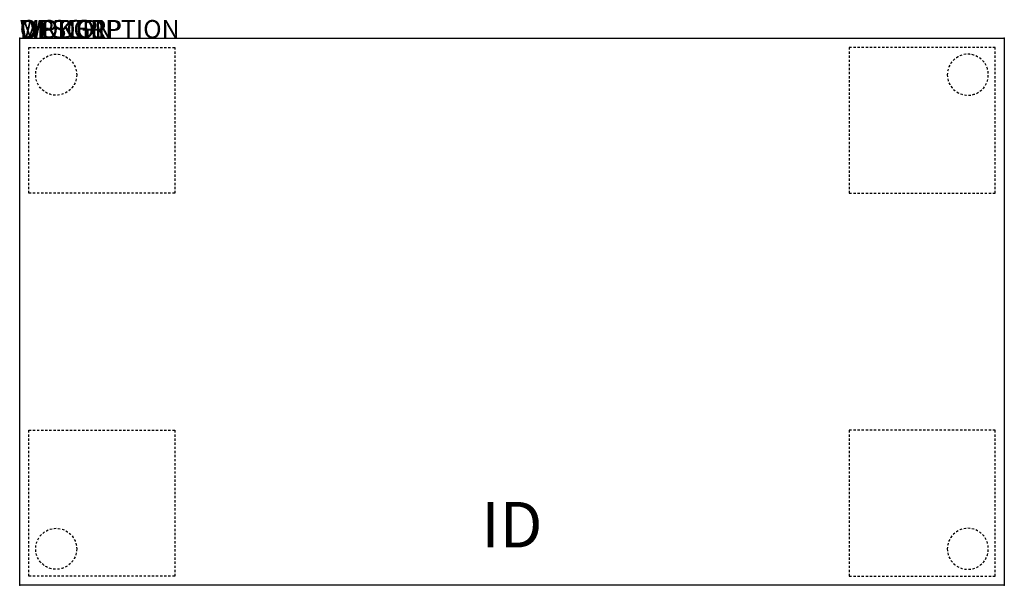
# Model space of a CAD drawing. Extents: x 0 to 54, y -30 to 1.
import ezdxf
from ezdxf.enums import TextEntityAlignment as Align

# ---------------------------------------------------------------- set-up
doc = ezdxf.new("R2010")
doc.units = 0
doc.header["$MEASUREMENT"] = 0
doc.linetypes.add('HIDDEN2', pattern=[0.1875, 0.125, -0.0625])
for name, color, linetype in [('1', 7, 'Continuous'), ('AFUTL-P', 3, 'Continuous'), ('AFUTL-P-TN', 7, 'Continuous')]:
    doc.layers.add(name, color=color, linetype=linetype)

# ---------------------------------------------------------------- blocks, each defined once
blk = doc.blocks.new('TBLLEG-PLRNL-36')
at = {"layer": 'AFUTL-P', "color": 9, "linetype": 'HIDDEN2'}
for p, q in [((0.5, -0.5), (8.5, -0.5)), ((0.5, -8.5), (0.5, -0.5)), ((8.5, -0.5), (8.5, -8.5)), ((8.5, -8.5), (0.5, -8.5))]:
    blk.add_line(p, q, dxfattribs=at)
blk.add_circle((2, -2), 1.125, dxfattribs=at)
blk = doc.blocks.new('TBLLEG-PLRLK-36')
at = {"layer": 'AFUTL-P', "color": 9, "linetype": 'HIDDEN2'}
for p, q in [((0.5, 0.5), (0.5, 8.5)), ((0.5, 8.5), (8.5, 8.5)), ((8.5, 8.5), (8.5, 0.5)), ((8.5, 0.5), (0.5, 0.5))]:
    blk.add_line(p, q, dxfattribs=at)
blk.add_circle((2, 2), 1.125, dxfattribs=at)

msp = doc.modelspace()

# ---------------------------------------------------------------- linework, layer by layer
at = {"layer": 'AFUTL-P'}
for p, q in [((0, 0), (54, 0)), ((0, -30), (0, 0)), ((54, 0), (54, -30)), ((54, -30), (0, -30))]:
    msp.add_line(p, q, dxfattribs=at)
for p in [(0, 0), (54, 0), (0, -30), (54, -30)]:
    msp.add_point(p, dxfattribs=at)

# ---------------------------------------------------------------- block references
at = {"layer": '1'}
for name, p in [('TBLLEG-PLRNL-36', (0, 0)), ('TBLLEG-PLRLK-36', (0, -30))]:
    msp.add_blockref(name, p, dxfattribs=at)
at = {"layer": '1', "xscale": -1}
for name, p in [('TBLLEG-PLRNL-36', (54, 0)), ('TBLLEG-PLRLK-36', (54, -30))]:
    msp.add_blockref(name, p, dxfattribs=at)

# ---------------------------------------------------------------- texts
at = {"layer": 'AFUTL-P', "color": 7, "flags": 9}
for tag, s in [('WRKGRP', ''), ('OPTION', 'NNN:NMP'), ('MODEL', 'PLRT3054H36-74P'), ('DESCRIPTION', 'PILLAR,36H,RECTANGULAR,30x54"')]:
    msp.add_attdef(tag, (0, 0), s, height=1, dxfattribs=at)
at = {"layer": 'AFUTL-P-TN', "color": 7, "flags": 8}
msp.add_attdef('ID', text='PLRT3054H3674P', height=2.5, dxfattribs=at).set_placement((27, -27), align=Align.MIDDLE)

doc.saveas('drawing.dxf')
